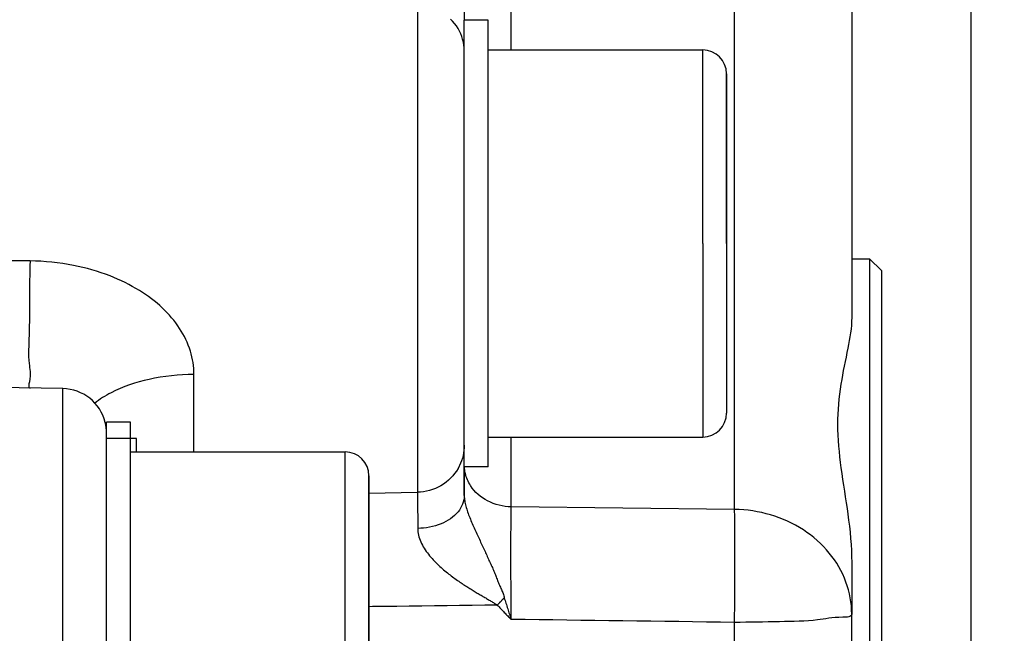
# Model space of a CAD drawing. Units: millimetres. Extents: x -735 to 735, y -520 to 520.
# Drawn here: x -266 to -233, y 274 to 294 of the extents above; entities that cross this region are included whole.
import ezdxf
from ezdxf.enums import TextEntityAlignment as Align

# ---------------------------------------------------------------- set-up
doc = ezdxf.new("R2010")
doc.units = ezdxf.units.MM
doc.header["$LTSCALE"] = 50
doc.layers.add('L', color=7, linetype='CONTINUOUS')
doc.layers.add('MASSE', color=7, linetype='CONTINUOUS')
doc.styles.add('TXT8', font='txt8')
doc.dimstyles.new('CAD400-DIM0', dxfattribs={"dimscale": 5, "dimtxt": 3.5, "dimasz": 2, "dimexe": 2, "dimexo": 0.1, "dimgap": 0.09, "dimtad": 1, "dimdec": 4, "dimdsep": 46, "dimcen": 0, "dimclrd": 3, "dimclre": 3, "dimclrt": 7, "dimadec": 0, "dimazin": 0, "dimtfac": 1, "dimtdec": 4, "dimtmove": 0, "dimatfit": 3, "dimfxl": 1, "dimtolj": 1, "dimtzin": 0, "dimarcsym": 0})

# ---------------------------------------------------------------- blocks, each defined once
blk = doc.blocks.new('*D0')
at = {"layer": 'MASSE', "color": 3, "linetype": 'BYBLOCK'}
for p, q in [((-236.750373, 309.083958), (-236.750373, 365.000043)), ((-233.750373, 365.000043), (-233.750373, 258.083958)), ((-246.750373, 357.200043), (-236.750373, 355.000043)), ((-246.750373, 352.800043), (-246.750373, 357.200043)), ((-233.750373, 355.000043), (-223.750373, 357.200043)), ((-223.750373, 357.200043), (-223.750373, 352.800043)), ((-254.250373, 355.000043), (-236.750373, 355.000043)), ((-236.750373, 355.000043), (-246.750373, 352.800043)), ((-236.750373, 355.000043), (-233.750373, 355.000043)), ((-233.750373, 355.000043), (-186.874953, 355.000043)), ((-223.750373, 352.800043), (-233.750373, 355.000043))]:
    blk.add_line(p, q, dxfattribs=at)
at = {"layer": 'MASSE', "color": 9, "linetype": 'BYBLOCK'}
for p in [(-236.75042, 308.58392), (-233.75042, 257.58392)]:
    blk.add_point(p, dxfattribs=at)
at = {"layer": 'MASSE', "color": 7, "style": 'TXT8', "width": 0.895522}
blk.add_text('3', height=17.5, dxfattribs=at).set_placement((-200, 362.7), align=Align.CENTER)
blk = doc.blocks.new('*D1')
at = {"layer": 'MASSE', "color": 3, "linetype": 'BYBLOCK'}
for p, q in [((-346.750038, 363.520238), (-346.750038, 390.000038)), ((-233.750368, 390.000038), (-233.750368, 258.083958)), ((-346.750038, 380.000038), (-336.750038, 382.200038)), ((-336.750038, 382.200038), (-336.750038, 377.800037)), ((-243.750368, 382.200038), (-233.750368, 380.000038)), ((-243.750368, 377.800037), (-243.750368, 382.200038)), ((-346.750038, 380.000038), (-233.750368, 380.000038)), ((-336.750038, 377.800037), (-346.750038, 380.000038)), ((-233.750368, 380.000038), (-243.750368, 377.800037))]:
    blk.add_line(p, q, dxfattribs=at)
at = {"layer": 'MASSE', "color": 9, "linetype": 'BYBLOCK'}
for p in [(-346.75009, 363.0202), (-233.75042, 257.58392)]:
    blk.add_point(p, dxfattribs=at)
at = {"layer": 'MASSE', "color": 7, "style": 'TXT8', "width": 1.19403}
blk.add_text('113', height=17.5, dxfattribs=at).set_placement((-290.250255, 387.7), align=Align.CENTER)
blk = doc.blocks.new('B-10474')
at = {"layer": 'L', "color": 2, "linetype": 'CONTINUOUS'}
for p, q in [((-261.75009, 280.200037), (-262.750075, 280.200037)), ((-261.75009, 279.750037), (-261.75009, 280.200037))]:
    blk.add_line(p, q, dxfattribs=at)
blk = doc.blocks.new('B-10475')
at = {"layer": 'L', "color": 2, "linetype": 'CONTINUOUS'}
for p, q in [((-237.749612, 298.292365), (-237.749612, 284.266575)), ((-250.749612, 295.612018), (-250.749612, 294.249955)), ((-250.749612, 294.177549), (-250.749612, 294.249955)), ((-249.949612, 294.249955), (-250.749612, 294.249955)), ((-250.749612, 293.882879), (-250.749612, 294.177549)), ((-249.949612, 293.249955), (-249.949612, 294.249955)), ((-250.749612, 292.817582), (-250.749612, 293.882879)), ((-249.949612, 290.948508), (-249.949612, 293.249955)), ((-249.949612, 293.249955), (-242.749612, 293.249955)), ((-250.749612, 291.149955), (-250.749612, 292.817582)), ((-241.949612, 290.214057), (-241.949612, 292.449955)), ((-241.949612, 292.449955), (-241.949612, 290.214057)), ((-250.749612, 290.948508), (-250.749612, 291.149955)), ((-250.749612, 286.749955), (-250.749612, 290.948508)), ((-249.949612, 290.749955), (-249.949612, 290.948508)), ((-249.949612, 286.749955), (-249.949612, 290.749955)), ((-241.949612, 288.482006), (-241.949612, 290.214057)), ((-241.949612, 290.214057), (-241.949612, 288.482006)), ((-241.949612, 286.749955), (-241.949612, 288.482006)), ((-241.949612, 288.482006), (-241.949612, 286.749955)), ((-250.749612, 282.551402), (-250.749612, 286.749955)), ((-249.949612, 282.749955), (-249.949612, 286.749955)), ((-241.949612, 286.749955), (-241.949612, 285.017904)), ((-241.949612, 286.749955), (-241.949612, 285.017904)), ((-237.749612, 286.239955), (-237.149612, 286.239955)), ((-237.149612, 286.239955), (-236.749612, 285.839955)), ((-237.149612, 286.239955), (-237.149612, 285.83936)), ((-237.149612, 285.83936), (-237.149612, 280.489955)), ((-236.749612, 285.83936), (-236.749612, 285.512582)), ((-236.749612, 285.512582), (-236.749612, 280.489955)), ((-241.949612, 285.017904), (-241.949612, 283.285853)), ((-241.949612, 285.017904), (-241.949612, 283.285853)), ((-237.752401, 284.136435), (-237.760331, 284.006778)), ((-237.749612, 284.26634), (-237.752401, 284.136435)), ((-237.772748, 283.877372), (-237.788995, 283.74822)), ((-237.760331, 284.006778), (-237.772748, 283.877372)), ((-237.83036, 283.490691), (-237.854167, 283.362321)), ((-237.808418, 283.619325), (-237.83036, 283.490691)), ((-237.788995, 283.74822), (-237.808418, 283.619325)), ((-241.949612, 283.285853), (-241.949612, 281.049955)), ((-241.949612, 283.285853), (-241.949612, 281.049955)), ((-237.879183, 283.234217), (-237.909488, 283.083342)), ((-237.854167, 283.362321), (-237.879183, 283.234217)), ((-237.940182, 282.932733), (-237.970883, 282.782281)), ((-237.909488, 283.083342), (-237.940182, 282.932733)), ((-250.749612, 282.341566), (-250.749612, 282.551402)), ((-249.949612, 282.551402), (-249.949612, 282.749955)), ((-249.949612, 280.249955), (-249.949612, 282.551402)), ((-238.03078, 282.481407), (-238.059212, 282.330766)), ((-238.00121, 282.631875), (-238.03078, 282.481407)), ((-237.970883, 282.782281), (-238.00121, 282.631875)), ((-264.223433, 281.874214), (-285.349673, 282.242974)), ((-250.749612, 279.980454), (-250.749612, 282.341566)), ((-238.086124, 282.179842), (-238.111134, 282.028527)), ((-238.059212, 282.330766), (-238.086124, 282.179842)), ((-238.136088, 281.861302), (-238.158145, 281.693552)), ((-238.111134, 282.028527), (-238.136088, 281.861302)), ((-238.177179, 281.52536), (-238.193066, 281.356808)), ((-238.158145, 281.693552), (-238.177179, 281.52536)), ((-238.205679, 281.187981), (-238.214894, 281.018961)), ((-238.193066, 281.356808), (-238.205679, 281.187981)), ((-238.220584, 280.849831), (-238.222625, 280.680676)), ((-238.214894, 281.018961), (-238.220584, 280.849831)), ((-262.749612, 280.374443), (-262.749612, 280.749955)), ((-261.949612, 280.749955), (-262.749612, 280.749955)), ((-261.949612, 279.749778), (-261.949612, 280.749955)), ((-238.222625, 280.680676), (-238.22064, 280.4968)), ((-262.749612, 280.281107), (-262.749612, 280.374443)), ((-262.749612, 279.317582), (-262.749612, 280.281107)), ((-249.949612, 279.249955), (-249.949612, 280.249955)), ((-249.949612, 280.249955), (-242.749612, 280.249955)), ((-238.22064, 280.4968), (-238.214542, 280.313025)), ((-238.214542, 280.313025), (-238.204679, 280.129383)), ((-237.149612, 280.489955), (-237.149612, 280.239955)), ((-237.149612, 280.239955), (-237.149612, 279.786375)), ((-236.749612, 280.489955), (-236.749612, 280.239955)), ((-236.749612, 280.239955), (-236.749612, 279.621051)), ((-250.749612, 279.617031), (-250.749612, 279.980454)), ((-238.204679, 280.129383), (-238.191402, 279.945906)), ((-238.191402, 279.945906), (-238.175059, 279.762629)), ((-261.949612, 279.749955), (-254.749612, 279.749955)), ((-261.949612, 277.448508), (-261.949612, 279.749778)), ((-250.749612, 279.249955), (-250.749612, 279.617031)), ((-238.175059, 279.762629), (-238.156, 279.579584)), ((-238.156, 279.579584), (-238.134575, 279.396803)), ((-237.149612, 279.786375), (-237.149612, 275.239955)), ((-236.749612, 279.621051), (-236.749612, 275.239955)), ((-262.749612, 278.87978), (-262.749612, 279.317582)), ((-249.949612, 279.249955), (-250.749612, 279.249955)), ((-250.749612, 278.282304), (-250.749612, 279.249955)), ((-238.134575, 279.396803), (-238.111134, 279.214319)), ((-238.111134, 279.214319), (-238.084135, 279.018833)), ((-262.749612, 277.649955), (-262.749612, 278.87978)), ((-253.949612, 276.714057), (-253.949612, 278.949955)), ((-253.949612, 278.949955), (-253.949612, 276.714057)), ((-250.749612, 279.157901), (-250.749612, 278.282304)), ((-238.084135, 279.018833), (-238.055666, 278.823635)), ((-238.055666, 278.823635), (-238.026178, 278.628632)), ((-238.026178, 278.628632), (-237.996119, 278.433731)), ((-237.996119, 278.433731), (-237.96594, 278.23884)), ((-237.96594, 278.23884), (-237.936091, 278.043866)), ((-237.936091, 278.043866), (-237.907022, 277.848716)), ((-262.749612, 277.448508), (-262.749612, 277.649955)), ((-237.907022, 277.848716), (-237.879183, 277.653298)), ((-237.879183, 277.653298), (-237.852293, 277.451926)), ((-262.749612, 273.249955), (-262.749612, 277.448508)), ((-261.949612, 277.249955), (-261.949612, 277.448508)), ((-261.949612, 273.249955), (-261.949612, 277.249955)), ((-237.852293, 277.451926), (-237.827607, 277.250214)), ((-237.827607, 277.250214), (-237.805549, 277.048202)), ((-237.805549, 277.048202), (-237.786548, 276.845931)), ((-253.949612, 274.982006), (-253.949612, 276.714057)), ((-253.949612, 276.714057), (-253.949612, 274.982006)), ((-237.786548, 276.845931), (-237.771027, 276.643444)), ((-237.771027, 276.643444), (-237.759413, 276.440782)), ((-237.759413, 276.440782), (-237.752133, 276.237985)), ((-237.752133, 276.237985), (-237.749612, 276.035095)), ((-237.749612, 276.035033), (-237.749612, 274.300774)), ((-237.149612, 275.239955), (-237.149612, 270.263648)), ((-236.749612, 275.239955), (-236.749612, 270.444605)), ((-253.949612, 273.249955), (-253.949612, 274.982006)), ((-253.949612, 274.982006), (-253.949612, 273.249955)), ((-237.749612, 264.210285), (-237.749612, 274.300774))]:
    blk.add_line(p, q, dxfattribs=at)
at = {"layer": 'L', "color": 9, "linetype": 'CONTINUOUS'}
for p, q in [((-249.177537, 293.249955), (-249.177535, 296.331183)), ((-252.321688, 294.736896), (-252.321688, 278.391788)), ((-241.679802, 277.817526), (-241.679802, 295.031764)), ((-251.13971, 294.212734), (-251.210064, 294.284935)), ((-251.074241, 294.136076), (-251.13971, 294.212734)), ((-251.013999, 294.05518), (-251.074241, 294.136076)), ((-250.959323, 293.970267), (-251.013999, 294.05518)), ((-250.911565, 293.883654), (-250.959323, 293.970267)), ((-250.869622, 293.793925), (-250.911565, 293.883654)), ((-250.833663, 293.701592), (-250.869622, 293.793925)), ((-250.803859, 293.607168), (-250.833663, 293.701592)), ((-250.780382, 293.511163), (-250.803859, 293.607168)), ((-250.763401, 293.414091), (-250.780382, 293.511163)), ((-250.753087, 293.316462), (-250.763401, 293.414091)), ((-250.749612, 293.21879), (-250.753087, 293.316462)), ((-242.749612, 286.749955), (-242.749612, 293.249955)), ((-242.749612, 286.749955), (-242.749612, 280.249955)), ((-265.321688, 286.163933), (-265.966011, 286.171384)), ((-265.321688, 286.163933), (-265.3248, 286.00145)), ((-265.138469, 286.159779), (-265.321688, 286.163933)), ((-264.955291, 286.151516), (-265.138469, 286.159779)), ((-264.772272, 286.139123), (-264.955291, 286.151516)), ((-264.589527, 286.12258), (-264.772272, 286.139123)), ((-264.407173, 286.101866), (-264.589527, 286.12258)), ((-265.327983, 285.838729), (-265.331119, 285.675911)), ((-265.3248, 286.00145), (-265.327983, 285.838729)), ((-264.225326, 286.076959), (-264.407173, 286.101866)), ((-264.044103, 286.04784), (-264.225326, 286.076959)), ((-263.86362, 286.014487), (-264.044103, 286.04784)), ((-263.707097, 285.981961), (-263.86362, 286.014487)), ((-263.55131, 285.946166), (-263.707097, 285.981961)), ((-263.396347, 285.90706), (-263.55131, 285.946166)), ((-263.242294, 285.864602), (-263.396347, 285.90706)), ((-263.089238, 285.818751), (-263.242294, 285.864602)), ((-262.937266, 285.769465), (-263.089238, 285.818751)), ((-265.334092, 285.513138), (-265.336784, 285.350552)), ((-265.331119, 285.675911), (-265.334092, 285.513138)), ((-262.786464, 285.716704), (-262.937266, 285.769465)), ((-262.63692, 285.660426), (-262.786464, 285.716704)), ((-262.50901, 285.609021), (-262.63692, 285.660426)), ((-262.382201, 285.554926), (-262.50901, 285.609021)), ((-262.256593, 285.498098), (-262.382201, 285.554926)), ((-262.132288, 285.438492), (-262.256593, 285.498098)), ((-265.33908, 285.188295), (-265.340861, 285.026508)), ((-265.336784, 285.350552), (-265.33908, 285.188295)), ((-262.009385, 285.376067), (-262.132288, 285.438492)), ((-261.887986, 285.310778), (-262.009385, 285.376067)), ((-261.768192, 285.242582), (-261.887986, 285.310778)), ((-261.650103, 285.171438), (-261.768192, 285.242582)), ((-261.547407, 285.106177), (-261.650103, 285.171438)), ((-265.342011, 284.865334), (-265.342476, 284.718318)), ((-265.340861, 285.026508), (-265.342011, 284.865334)), ((-261.446233, 285.038558), (-261.547407, 285.106177)), ((-261.346698, 284.968553), (-261.446233, 285.038558)), ((-261.248918, 284.896133), (-261.346698, 284.968553)), ((-261.15301, 284.821272), (-261.248918, 284.896133)), ((-261.059089, 284.743939), (-261.15301, 284.821272)), ((-265.342605, 284.571568), (-265.342693, 284.424716)), ((-265.342476, 284.718318), (-265.342605, 284.571568)), ((-260.967272, 284.664108), (-261.059089, 284.743939)), ((-260.877675, 284.581751), (-260.967272, 284.664108)), ((-260.797063, 284.503481), (-260.877675, 284.581751)), ((-260.718579, 284.423046), (-260.797063, 284.503481)), ((-265.343032, 284.277393), (-265.343913, 284.129234)), ((-265.342693, 284.424716), (-265.343032, 284.277393)), ((-260.64236, 284.340459), (-260.718579, 284.423046)), ((-260.568544, 284.255731), (-260.64236, 284.340459)), ((-260.497268, 284.168873), (-260.568544, 284.255731)), ((-260.42867, 284.079897), (-260.497268, 284.168873)), ((-265.348477, 283.828935), (-265.352744, 283.676061)), ((-265.345631, 283.979871), (-265.348477, 283.828935)), ((-265.343913, 284.129234), (-265.345631, 283.979871)), ((-260.362886, 283.988815), (-260.42867, 284.079897)), ((-260.300055, 283.895637), (-260.362886, 283.988815)), ((-260.244058, 283.806562), (-260.300055, 283.895637)), ((-260.19091, 283.715729), (-260.244058, 283.806562)), ((-265.357231, 283.552055), (-265.362024, 283.427521)), ((-265.352744, 283.676061), (-265.357231, 283.552055)), ((-260.140755, 283.623204), (-260.19091, 283.715729)), ((-260.093736, 283.529053), (-260.140755, 283.623204)), ((-260.049995, 283.433343), (-260.093736, 283.529053)), ((-265.369354, 283.180685), (-265.370302, 283.060292)), ((-265.36633, 283.303413), (-265.369354, 283.180685)), ((-265.362024, 283.427521), (-265.36633, 283.303413)), ((-260.009677, 283.336141), (-260.049995, 283.433343)), ((-259.972925, 283.237512), (-260.009677, 283.336141)), ((-259.939881, 283.137522), (-259.972925, 283.237512)), ((-265.370302, 283.060292), (-265.368379, 282.943188)), ((-265.368379, 282.943188), (-265.362791, 282.830327)), ((-265.362791, 282.830327), (-265.352744, 282.722662)), ((-259.91212, 283.041629), (-259.939881, 283.137522)), ((-259.887873, 282.944739), (-259.91212, 283.041629)), ((-259.867197, 282.847015), (-259.887873, 282.944739)), ((-259.850152, 282.748622), (-259.867197, 282.847015)), ((-265.352744, 282.722662), (-265.343784, 282.655944)), ((-265.343784, 282.655944), (-265.334087, 282.589958)), ((-265.334087, 282.589958), (-265.325109, 282.522868)), ((-265.325109, 282.522868), (-265.318308, 282.452838)), ((-259.836794, 282.649724), (-259.850152, 282.748622)), ((-259.827181, 282.550485), (-259.836794, 282.649724)), ((-259.821371, 282.451067), (-259.827181, 282.550485)), ((-265.325536, 282.206741), (-265.342011, 282.106585)), ((-265.317064, 282.296611), (-265.325536, 282.206741)), ((-265.318308, 282.452838), (-265.315141, 282.378031)), ((-265.315141, 282.378031), (-265.317064, 282.296611)), ((-261.32855, 282.184733), (-261.493233, 282.14592)), ((-261.14229, 282.223258), (-261.32855, 282.184733)), ((-260.955012, 282.256515), (-261.14229, 282.223258)), ((-260.766884, 282.284613), (-260.955012, 282.256515)), ((-260.578075, 282.307665), (-260.766884, 282.284613)), ((-260.388756, 282.325782), (-260.578075, 282.307665)), ((-260.199094, 282.339075), (-260.388756, 282.325782)), ((-260.009259, 282.347656), (-260.199094, 282.339075)), ((-259.819421, 282.351636), (-260.009259, 282.347656)), ((-259.819421, 282.351636), (-259.821371, 282.451067)), ((-259.819421, 279.749955), (-259.819421, 282.351636)), ((-265.36294, 281.996316), (-265.365903, 281.963639)), ((-265.365903, 281.963639), (-265.364609, 281.935506)), ((-265.364609, 281.935506), (-265.357708, 281.913418)), ((-265.357071, 282.032034), (-265.36294, 281.996316)), ((-265.357708, 281.913418), (-265.343851, 281.898877)), ((-265.349645, 282.069291), (-265.357071, 282.032034)), ((-265.342011, 282.106585), (-265.349645, 282.069291)), ((-265.343851, 281.898877), (-265.321688, 281.893384)), ((-264.223433, 273.249749), (-264.223433, 281.874214)), ((-262.295412, 281.880177), (-262.450176, 281.81113)), ((-262.138487, 281.943627), (-262.295412, 281.880177)), ((-261.979602, 282.001703), (-262.138487, 281.943627)), ((-261.818962, 282.054628), (-261.979602, 282.001703)), ((-261.656771, 282.102626), (-261.818962, 282.054628)), ((-261.493233, 282.14592), (-261.656771, 282.102626)), ((-262.958695, 281.526911), (-263.026261, 281.479498)), ((-262.889687, 281.572323), (-262.958695, 281.526911)), ((-262.819403, 281.615849), (-262.889687, 281.572323)), ((-262.748011, 281.657605), (-262.819403, 281.615849)), ((-262.675679, 281.697705), (-262.748011, 281.657605)), ((-262.602572, 281.736263), (-262.675679, 281.697705)), ((-262.450176, 281.81113), (-262.602572, 281.736263)), ((-263.092218, 281.429971), (-263.156398, 281.378214)), ((-263.026261, 281.479498), (-263.092218, 281.429971)), ((-249.177535, 277.904217), (-249.177536, 280.249955)), ((-250.752213, 279.891685), (-250.75996, 279.802883)), ((-250.749612, 279.980454), (-250.752213, 279.891685)), ((-254.749612, 273.249955), (-254.749612, 279.749955)), ((-250.813251, 279.539605), (-250.840753, 279.453994)), ((-250.790563, 279.626511), (-250.813251, 279.539605)), ((-250.772771, 279.714381), (-250.790563, 279.626511)), ((-250.75996, 279.802883), (-250.772771, 279.714381)), ((-250.959341, 279.194018), (-251.013493, 279.106067)), ((-250.952812, 279.205571), (-250.959341, 279.194018)), ((-250.946382, 279.217181), (-250.952812, 279.205571)), ((-250.940049, 279.228848), (-250.946382, 279.217181)), ((-250.933815, 279.24057), (-250.940049, 279.228848)), ((-250.927679, 279.252347), (-250.933815, 279.24057)), ((-250.921642, 279.264176), (-250.927679, 279.252347)), ((-250.915704, 279.276058), (-250.921642, 279.264176)), ((-250.909866, 279.287991), (-250.915704, 279.276058)), ((-250.872986, 279.370013), (-250.909866, 279.287991)), ((-250.840753, 279.453994), (-250.872986, 279.370013)), ((-250.746146, 279.225461), (-250.748016, 279.254512)), ((-250.743571, 279.196419), (-250.746146, 279.225461)), ((-250.740299, 279.167403), (-250.743571, 279.196419)), ((-251.208515, 278.866387), (-251.283397, 278.795492)), ((-251.138374, 278.941969), (-251.208515, 278.866387)), ((-251.073269, 279.021956), (-251.138374, 278.941969)), ((-251.013493, 279.106067), (-251.073269, 279.021956)), ((-250.736338, 279.138429), (-250.740299, 279.167403)), ((-250.731696, 279.109514), (-250.736338, 279.138429)), ((-250.726381, 279.080675), (-250.731696, 279.109514)), ((-250.7204, 279.051929), (-250.726381, 279.080675)), ((-250.713762, 279.023292), (-250.7204, 279.051929)), ((-250.699518, 278.969756), (-250.713762, 279.023292)), ((-250.683027, 278.916779), (-250.699518, 278.969756)), ((-250.664344, 278.864472), (-250.683027, 278.916779)), ((-250.643522, 278.812945), (-250.664344, 278.864472)), ((-251.718934, 278.520749), (-251.815774, 278.483324)), ((-251.624693, 278.564267), (-251.718934, 278.520749)), ((-251.533544, 278.613756), (-251.624693, 278.564267)), ((-251.446205, 278.668895), (-251.533544, 278.613756)), ((-251.362725, 278.729567), (-251.446205, 278.668895)), ((-251.283397, 278.795492), (-251.362725, 278.729567)), ((-250.620614, 278.762312), (-250.643522, 278.812945)), ((-250.595673, 278.712683), (-250.620614, 278.762312)), ((-250.568753, 278.66417), (-250.595673, 278.712683)), ((-250.539907, 278.616885), (-250.568753, 278.66417)), ((-250.484387, 278.536564), (-250.539907, 278.616885)), ((-250.423418, 278.460546), (-250.484387, 278.536564)), ((-253.949612, 278.365533), (-252.321688, 278.391788)), ((-252.219254, 278.396949), (-252.321688, 278.391788)), ((-252.321688, 278.391786), (-252.320615, 278.368405)), ((-252.320615, 278.368405), (-252.319751, 278.345016)), ((-252.319751, 278.345016), (-252.319065, 278.321621)), ((-252.319065, 278.321621), (-252.31853, 278.29822)), ((-252.31853, 278.29822), (-252.318115, 278.274814)), ((-252.318115, 278.274814), (-252.317791, 278.251406)), ((-252.317791, 278.251406), (-252.317528, 278.227996)), ((-252.317528, 278.227996), (-252.317297, 278.204586)), ((-252.317297, 278.204586), (-252.316824, 278.154647)), ((-252.116953, 278.408803), (-252.219254, 278.396949)), ((-252.015277, 278.427231), (-252.116953, 278.408803)), ((-251.91472, 278.452111), (-252.015277, 278.427231)), ((-251.815774, 278.483324), (-251.91472, 278.452111)), ((-250.753798, 278.209482), (-250.765052, 278.137049)), ((-250.749942, 278.282317), (-250.753798, 278.209482)), ((-250.749942, 278.282317), (-250.748919, 278.237935)), ((-250.748919, 278.237935), (-250.745993, 278.193626)), ((-250.745993, 278.193626), (-250.741323, 278.149419)), ((-250.357403, 278.388949), (-250.423418, 278.460546)), ((-250.286743, 278.321891), (-250.357403, 278.388949)), ((-250.211842, 278.25949), (-250.286743, 278.321891)), ((-250.133102, 278.201865), (-250.211842, 278.25949)), ((-250.050926, 278.149133), (-250.133102, 278.201865)), ((-252.316824, 278.154647), (-252.316366, 278.104712)), ((-252.316366, 278.104712), (-252.315927, 278.054779)), ((-252.315927, 278.054779), (-252.315511, 278.004849)), ((-252.315511, 278.004849), (-252.31512, 277.954919)), ((-252.31512, 277.954919), (-252.314759, 277.904991)), ((-252.314759, 277.904991), (-252.31443, 277.855063)), ((-250.873387, 277.86092), (-250.913634, 277.797689)), ((-250.837871, 277.926952), (-250.873387, 277.86092)), ((-250.807622, 277.995303), (-250.837871, 277.926952)), ((-250.783171, 278.065496), (-250.807622, 277.995303)), ((-250.765052, 278.137049), (-250.783171, 278.065496)), ((-250.741323, 278.149419), (-250.735073, 278.105343)), ((-250.735073, 278.105343), (-250.727404, 278.061428)), ((-250.727404, 278.061428), (-250.718479, 278.017704)), ((-250.718479, 278.017704), (-250.708458, 277.974201)), ((-250.708458, 277.974201), (-250.697505, 277.930947)), ((-250.697505, 277.930947), (-250.68385, 277.881236)), ((-250.68385, 277.881236), (-250.669238, 277.831872)), ((-249.965716, 278.101413), (-250.050926, 278.149133)), ((-249.873149, 278.056692), (-249.965716, 278.101413)), ((-249.77807, 278.017675), (-249.873149, 278.056692)), ((-249.680884, 277.984376), (-249.77807, 278.017675)), ((-249.581997, 277.956812), (-249.680884, 277.984376)), ((-249.481813, 277.934998), (-249.581997, 277.956812)), ((-249.380738, 277.91895), (-249.481813, 277.934998)), ((-249.279177, 277.908685), (-249.380738, 277.91895)), ((-249.177535, 277.904217), (-249.279177, 277.908685)), ((-249.178092, 277.843269), (-249.177538, 277.904113)), ((-241.679802, 277.817526), (-249.177535, 277.904217)), ((-252.31443, 277.855063), (-252.314139, 277.805134)), ((-252.314139, 277.805134), (-252.313759, 277.726866)), ((-252.313759, 277.726866), (-252.313467, 277.648595)), ((-252.313467, 277.648595), (-252.31325, 277.570323)), ((-252.31325, 277.570323), (-252.313095, 277.492049)), ((-251.146171, 277.552082), (-251.217081, 277.499993)), ((-251.079038, 277.608928), (-251.146171, 277.552082)), ((-251.016177, 277.670742), (-251.079038, 277.608928)), ((-250.958082, 277.737739), (-251.016177, 277.670742)), ((-250.913634, 277.797689), (-250.958082, 277.737739)), ((-250.669238, 277.831872), (-250.653748, 277.782831)), ((-250.653748, 277.782831), (-250.637453, 277.734086)), ((-250.637453, 277.734086), (-250.620432, 277.685609)), ((-250.620432, 277.685609), (-250.602761, 277.637376)), ((-250.602761, 277.637376), (-250.584515, 277.589359)), ((-250.584515, 277.589359), (-250.565771, 277.541532)), ((-250.565771, 277.541532), (-250.545659, 277.491563)), ((-249.180464, 277.478193), (-249.18016, 277.53904)), ((-249.18016, 277.53904), (-249.179825, 277.599886)), ((-249.179825, 277.599886), (-249.179455, 277.660732)), ((-249.179455, 277.660732), (-249.179046, 277.721578)), ((-249.179046, 277.721578), (-249.178593, 277.782424)), ((-249.178593, 277.782424), (-249.178092, 277.843269)), ((-241.526673, 277.812642), (-241.679802, 277.817526)), ((-241.677919, 277.732505), (-241.679802, 277.817526)), ((-241.676266, 277.647479), (-241.677919, 277.732505)), ((-241.67482, 277.562448), (-241.676266, 277.647479)), ((-241.673561, 277.477415), (-241.67482, 277.562448)), ((-241.373622, 277.802561), (-241.526673, 277.812642)), ((-241.22086, 277.787287), (-241.373622, 277.802561)), ((-241.068602, 277.766822), (-241.22086, 277.787287)), ((-240.917059, 277.741168), (-241.068602, 277.766822)), ((-240.766446, 277.710329), (-240.917059, 277.741168)), ((-240.616974, 277.674305), (-240.766446, 277.710329)), ((-240.468857, 277.6331), (-240.616974, 277.674305)), ((-240.324442, 277.587438), (-240.468857, 277.6331)), ((-240.181739, 277.536772), (-240.324442, 277.587438)), ((-240.04094, 277.481129), (-240.181739, 277.536772)), ((-252.313095, 277.492049), (-252.312992, 277.413774)), ((-252.312992, 277.413774), (-252.312929, 277.335499)), ((-252.312929, 277.335499), (-252.312893, 277.257225)), ((-252.312893, 277.257225), (-252.312873, 277.178951)), ((-252.013453, 277.203229), (-252.113012, 277.190675)), ((-251.91445, 277.220291), (-252.013453, 277.203229)), ((-251.816231, 277.241925), (-251.91445, 277.220291)), ((-251.719028, 277.268198), (-251.816231, 277.241925)), ((-251.623071, 277.299175), (-251.719028, 277.268198)), ((-251.528592, 277.334922), (-251.623071, 277.299175)), ((-251.447523, 277.370124), (-251.528592, 277.334922)), ((-251.368252, 277.409227), (-251.447523, 277.370124)), ((-251.291273, 277.452446), (-251.368252, 277.409227)), ((-251.217081, 277.499993), (-251.291273, 277.452446)), ((-250.545659, 277.491563), (-250.52513, 277.441758)), ((-250.52513, 277.441758), (-250.504231, 277.392099)), ((-250.504231, 277.392099), (-250.483006, 277.342572)), ((-250.483006, 277.342572), (-250.461502, 277.293158)), ((-250.461502, 277.293158), (-250.439767, 277.243842)), ((-250.439767, 277.243842), (-250.417845, 277.194607)), ((-250.417845, 277.194607), (-250.395783, 277.145437)), ((-249.181753, 277.137711), (-249.181539, 277.20762)), ((-249.181539, 277.20762), (-249.1813, 277.277529)), ((-249.1813, 277.277529), (-249.181035, 277.347438)), ((-249.181035, 277.347438), (-249.180743, 277.417347)), ((-249.180743, 277.417347), (-249.180464, 277.478193)), ((-241.672467, 277.392378), (-241.673561, 277.477415)), ((-241.671517, 277.307339), (-241.672467, 277.392378)), ((-241.67069, 277.222299), (-241.671517, 277.307339)), ((-241.669963, 277.137258), (-241.67069, 277.222299)), ((-239.902234, 277.420535), (-240.04094, 277.481129)), ((-239.765812, 277.355013), (-239.902234, 277.420535)), ((-239.631865, 277.28459), (-239.765812, 277.355013)), ((-239.500583, 277.209291), (-239.631865, 277.28459)), ((-239.372156, 277.129142), (-239.500583, 277.209291)), ((-252.212894, 277.182563), (-252.312869, 277.178827)), ((-252.312869, 277.178827), (-252.31099, 277.121747)), ((-252.31099, 277.121747), (-252.305481, 277.064819)), ((-252.305481, 277.064819), (-252.296591, 277.008171)), ((-252.296591, 277.008171), (-252.284571, 276.95193)), ((-252.284571, 276.95193), (-252.269669, 276.896226)), ((-252.269669, 276.896226), (-252.252135, 276.841186)), ((-252.113012, 277.190675), (-252.212894, 277.182563)), ((-250.395783, 277.145437), (-250.374327, 277.097883)), ((-250.374327, 277.097883), (-250.352779, 277.050375)), ((-250.352779, 277.050375), (-250.331134, 277.002915)), ((-250.331134, 277.002915), (-250.309389, 276.955503)), ((-250.309389, 276.955503), (-250.287537, 276.908142)), ((-250.287537, 276.908142), (-250.265576, 276.860831)), ((-249.182389, 276.858074), (-249.18226, 276.927983)), ((-249.18226, 276.927983), (-249.182112, 276.997892)), ((-249.182112, 276.997892), (-249.181943, 277.067802)), ((-249.181943, 277.067802), (-249.181753, 277.137711)), ((-241.669118, 277.023431), (-241.669963, 277.137258)), ((-241.668408, 276.909605), (-241.669118, 277.023431)), ((-241.667826, 276.795778), (-241.668408, 276.909605)), ((-239.250816, 277.047018), (-239.372156, 277.129142)), ((-239.132555, 276.960456), (-239.250816, 277.047018)), ((-239.0176, 276.869535), (-239.132555, 276.960456)), ((-238.90618, 276.774333), (-239.0176, 276.869535)), ((-252.252135, 276.841186), (-252.232219, 276.786939)), ((-252.232219, 276.786939), (-252.21017, 276.733612)), ((-252.21017, 276.733612), (-252.184006, 276.676724)), ((-252.184006, 276.676724), (-252.155753, 276.621032)), ((-252.155753, 276.621032), (-252.125553, 276.566493)), ((-252.125553, 276.566493), (-252.09355, 276.513061)), ((-250.265576, 276.860831), (-250.243501, 276.813574)), ((-250.243501, 276.813574), (-250.221307, 276.766369)), ((-250.221307, 276.766369), (-250.200069, 276.721467)), ((-250.200069, 276.721467), (-250.178774, 276.676589)), ((-250.178774, 276.676589), (-250.157479, 276.631711)), ((-250.157479, 276.631711), (-250.136237, 276.586809)), ((-250.136237, 276.586809), (-250.115105, 276.541856)), ((-250.115105, 276.541856), (-250.094138, 276.496829)), ((-249.18278, 276.491123), (-249.182737, 276.564514)), ((-249.182737, 276.564514), (-249.182677, 276.637904)), ((-249.182677, 276.637904), (-249.1826, 276.711294)), ((-249.1826, 276.711294), (-249.182504, 276.784684)), ((-249.182504, 276.784684), (-249.182389, 276.858074)), ((-241.667366, 276.68195), (-241.667826, 276.795778)), ((-241.667019, 276.568123), (-241.667366, 276.68195)), ((-241.666779, 276.454295), (-241.667019, 276.568123)), ((-238.798523, 276.67493), (-238.90618, 276.774333)), ((-238.694855, 276.571404), (-238.798523, 276.67493)), ((-238.595404, 276.463833), (-238.694855, 276.571404)), ((-252.09355, 276.513061), (-252.059886, 276.46069)), ((-252.059886, 276.46069), (-252.024702, 276.409336)), ((-252.024702, 276.409336), (-251.988143, 276.358952)), ((-251.988143, 276.358952), (-251.95035, 276.309494)), ((-251.95035, 276.309494), (-251.911474, 276.260947)), ((-251.911474, 276.260947), (-251.871566, 276.213255)), ((-251.871566, 276.213255), (-251.830685, 276.166394)), ((-250.094138, 276.496829), (-250.07339, 276.451703)), ((-250.07339, 276.451703), (-250.052918, 276.406453)), ((-250.052918, 276.406453), (-250.033878, 276.363623)), ((-250.033878, 276.363623), (-250.015044, 276.320699)), ((-250.015044, 276.320699), (-249.996326, 276.277723)), ((-249.996326, 276.277723), (-249.977638, 276.234732)), ((-249.977638, 276.234732), (-249.958889, 276.191768)), ((-249.182817, 276.344343), (-249.182806, 276.417733)), ((-249.182813, 276.270953), (-249.182817, 276.344343)), ((-249.182796, 276.198168), (-249.182813, 276.270953)), ((-249.182806, 276.417733), (-249.18278, 276.491123)), ((-241.666639, 276.340467), (-241.666779, 276.454295)), ((-241.666646, 276.093262), (-241.666592, 276.22664)), ((-241.666592, 276.22664), (-241.666639, 276.340467)), ((-238.5004, 276.352297), (-238.595404, 276.463833)), ((-238.41349, 276.24145), (-238.5004, 276.352297)), ((-238.331089, 276.127177), (-238.41349, 276.24145)), ((-251.830685, 276.166394), (-251.788889, 276.120341)), ((-251.788889, 276.120341), (-251.746237, 276.075071)), ((-251.746237, 276.075071), (-251.702785, 276.030561)), ((-251.702785, 276.030561), (-251.658594, 275.986786)), ((-251.658594, 275.986786), (-251.613721, 275.943722)), ((-251.613721, 275.943722), (-251.572004, 275.904824)), ((-251.572004, 275.904824), (-251.529786, 275.866486)), ((-249.958889, 276.191768), (-249.939992, 276.148869)), ((-249.939992, 276.148869), (-249.920858, 276.106076)), ((-249.920858, 276.106076), (-249.901398, 276.063428)), ((-249.901398, 276.063428), (-249.882648, 276.023243)), ((-249.882648, 276.023243), (-249.863666, 275.983162)), ((-249.863666, 275.983162), (-249.84459, 275.943124)), ((-249.84459, 275.943124), (-249.825559, 275.903067)), ((-249.825559, 275.903067), (-249.806712, 275.862931)), ((-249.182765, 276.125384), (-249.182796, 276.198168)), ((-249.182721, 276.0526), (-249.182765, 276.125384)), ((-249.182664, 275.979815), (-249.182721, 276.0526)), ((-249.182595, 275.907031), (-249.182664, 275.979815)), ((-249.182514, 275.834247), (-249.182595, 275.907031)), ((-241.66709, 275.826506), (-241.666813, 275.959884)), ((-241.666813, 275.959884), (-241.666646, 276.093262)), ((-238.253389, 276.009642), (-238.331089, 276.127177)), ((-238.180583, 275.889007), (-238.253389, 276.009642)), ((-238.112861, 275.765438), (-238.180583, 275.889007)), ((-251.529786, 275.866486), (-251.48709, 275.82869)), ((-251.48709, 275.82869), (-251.44394, 275.79142)), ((-251.44394, 275.79142), (-251.400359, 275.754656)), ((-251.400359, 275.754656), (-251.356372, 275.718381)), ((-251.356372, 275.718381), (-251.312001, 275.682577)), ((-251.312001, 275.682577), (-251.26727, 275.647226)), ((-251.26727, 275.647226), (-251.22665, 275.615727)), ((-251.22665, 275.615727), (-251.185767, 275.584572)), ((-251.185767, 275.584572), (-251.144633, 275.553751)), ((-251.144633, 275.553751), (-251.103258, 275.523253)), ((-249.806712, 275.862931), (-249.788187, 275.822654)), ((-249.788187, 275.822654), (-249.770123, 275.782174)), ((-249.770123, 275.782174), (-249.752657, 275.741431)), ((-249.752657, 275.741431), (-249.736989, 275.703157)), ((-249.736989, 275.703157), (-249.721831, 275.664662)), ((-249.721831, 275.664662), (-249.707054, 275.626008)), ((-249.707054, 275.626008), (-249.692526, 275.587257)), ((-249.692526, 275.587257), (-249.678116, 275.548469)), ((-249.678116, 275.548469), (-249.663694, 275.509708)), ((-249.18242, 275.761462), (-249.182514, 275.834247)), ((-249.182315, 275.688678), (-249.18242, 275.761462)), ((-249.182204, 275.619102), (-249.182315, 275.688678)), ((-249.182083, 275.549525), (-249.182204, 275.619102)), ((-249.181951, 275.479949), (-249.182083, 275.549525)), ((-241.668532, 275.426375), (-241.667954, 275.559752)), ((-241.667954, 275.559752), (-241.667471, 275.693129)), ((-241.667471, 275.693129), (-241.66709, 275.826506)), ((-238.050417, 275.639098), (-238.112861, 275.765438)), ((-237.993443, 275.510151), (-238.050417, 275.639098)), ((-251.103258, 275.523253), (-251.061654, 275.493069)), ((-251.061654, 275.493069), (-251.019831, 275.463189)), ((-251.019831, 275.463189), (-250.9778, 275.433602)), ((-250.9778, 275.433602), (-250.935573, 275.404298)), ((-250.935573, 275.404298), (-250.89759, 275.378282)), ((-250.89759, 275.378282), (-250.859464, 275.352478)), ((-250.859464, 275.352478), (-250.821202, 275.326877)), ((-250.821202, 275.326877), (-250.782809, 275.301472)), ((-250.782809, 275.301472), (-250.744293, 275.276255)), ((-250.744293, 275.276255), (-250.70566, 275.251219)), ((-250.70566, 275.251219), (-250.666915, 275.226356)), ((-250.666915, 275.226356), (-250.628065, 275.201657)), ((-249.663694, 275.509708), (-249.649128, 275.471035)), ((-249.649128, 275.471035), (-249.634288, 275.432511)), ((-249.634288, 275.432511), (-249.618968, 275.393925)), ((-249.618968, 275.393925), (-249.603271, 275.355512)), ((-249.603271, 275.355512), (-249.587232, 275.317231)), ((-249.587232, 275.317231), (-249.570886, 275.279042)), ((-249.570886, 275.279042), (-249.554266, 275.240905)), ((-249.554266, 275.240905), (-249.537409, 275.202777)), ((-249.18181, 275.410373), (-249.181951, 275.479949)), ((-249.181659, 275.340797), (-249.18181, 275.410373)), ((-249.181498, 275.27122), (-249.181659, 275.340797)), ((-249.181328, 275.201644), (-249.181498, 275.27122)), ((-241.669963, 275.159622), (-241.669203, 275.292998)), ((-241.669203, 275.292998), (-241.668532, 275.426375)), ((-237.94213, 275.378762), (-237.993443, 275.510151)), ((-237.897687, 275.248385), (-237.94213, 275.378762)), ((-237.858899, 275.116145), (-237.897687, 275.248385)), ((-250.628065, 275.201657), (-250.593127, 275.179632)), ((-250.593127, 275.179632), (-250.558111, 275.157731)), ((-250.558111, 275.157731), (-250.523021, 275.13595)), ((-250.523021, 275.13595), (-250.487859, 275.114285)), ((-250.487859, 275.114285), (-250.452626, 275.092735)), ((-250.452626, 275.092735), (-250.417327, 275.071294)), ((-250.417327, 275.071294), (-250.381961, 275.049961)), ((-250.381961, 275.049961), (-250.346533, 275.028732)), ((-250.346533, 275.028732), (-250.314471, 275.009635)), ((-250.314471, 275.009635), (-250.282368, 274.990607)), ((-250.282368, 274.990607), (-250.250233, 274.971633)), ((-250.250233, 274.971633), (-250.218074, 274.952701)), ((-250.218074, 274.952701), (-250.1859, 274.933796)), ((-250.1859, 274.933796), (-250.15372, 274.914904)), ((-250.15372, 274.914904), (-250.121542, 274.896012)), ((-250.121542, 274.896012), (-250.089374, 274.877106)), ((-249.537409, 275.202777), (-249.520347, 275.16462)), ((-249.520347, 275.16462), (-249.503115, 275.126391)), ((-249.503115, 275.126391), (-249.487899, 275.092664)), ((-249.487899, 275.092664), (-249.472942, 275.058788)), ((-249.472942, 275.058788), (-249.458609, 275.0247)), ((-249.458609, 275.0247), (-249.445263, 274.99034)), ((-249.445263, 274.99034), (-249.433268, 274.955645)), ((-249.433268, 274.955645), (-249.422989, 274.920552)), ((-249.422989, 274.920552), (-249.414788, 274.885)), ((-249.414788, 274.885), (-249.409031, 274.848925)), ((-249.181149, 275.132068), (-249.181328, 275.201644)), ((-249.180972, 275.066855), (-249.181149, 275.132068)), ((-249.180787, 275.001643), (-249.180972, 275.066855)), ((-249.180595, 274.93643), (-249.180787, 275.001643)), ((-249.180394, 274.871217), (-249.180595, 274.93643)), ((-241.671861, 274.875426), (-241.670865, 275.017523)), ((-241.670865, 275.017523), (-241.669963, 275.159622)), ((-237.825852, 274.98235), (-237.858899, 275.116145)), ((-237.798627, 274.847305), (-237.825852, 274.98235)), ((-253.828043, 274.551907), (-253.944084, 274.55042)), ((-253.712001, 274.553394), (-253.828043, 274.551907)), ((-253.59596, 274.554881), (-253.712001, 274.553394)), ((-253.479919, 274.556369), (-253.59596, 274.554881)), ((-253.363877, 274.557856), (-253.479919, 274.556369)), ((-253.247836, 274.559344), (-253.363877, 274.557856)), ((-253.131795, 274.560832), (-253.247836, 274.559344)), ((-253.015753, 274.562319), (-253.131795, 274.560832)), ((-252.593973, 274.567729), (-253.015753, 274.562319)), ((-252.172192, 274.57314), (-252.593973, 274.567729)), ((-251.750412, 274.578552), (-252.172192, 274.57314)), ((-251.328632, 274.583967), (-251.750412, 274.578552)), ((-250.906851, 274.589382), (-251.328632, 274.583967)), ((-250.485071, 274.5948), (-250.906851, 274.589382)), ((-250.063291, 274.600219), (-250.485071, 274.5948)), ((-250.089374, 274.877106), (-250.060086, 274.859863)), ((-249.641511, 274.60564), (-250.063291, 274.600219)), ((-250.060086, 274.859863), (-250.03081, 274.842601)), ((-250.03081, 274.842601), (-250.001542, 274.825325)), ((-250.001542, 274.825325), (-249.972277, 274.808039)), ((-249.972277, 274.808039), (-249.943012, 274.790748)), ((-249.943012, 274.790748), (-249.913742, 274.773457)), ((-249.913742, 274.773457), (-249.884463, 274.75617)), ((-249.884463, 274.75617), (-249.855171, 274.738891)), ((-249.855171, 274.738891), (-249.828042, 274.722891)), ((-249.828042, 274.722891), (-249.800942, 274.706837)), ((-249.800942, 274.706837), (-249.773919, 274.690661)), ((-249.773919, 274.690661), (-249.747016, 274.674298)), ((-249.747016, 274.674298), (-249.720278, 274.65768)), ((-249.720278, 274.65768), (-249.693752, 274.640743)), ((-249.693752, 274.640743), (-249.667481, 274.62342)), ((-249.667481, 274.62342), (-249.641512, 274.605644)), ((-249.631751, 274.615786), (-249.641511, 274.60564)), ((-249.641511, 274.60564), (-249.612338, 274.574845)), ((-249.621996, 274.625934), (-249.631751, 274.615786)), ((-249.612243, 274.636085), (-249.621996, 274.625934)), ((-249.612338, 274.574845), (-249.583124, 274.544088)), ((-249.602494, 274.64624), (-249.612243, 274.636085)), ((-249.592748, 274.656398), (-249.602494, 274.64624)), ((-249.583005, 274.666559), (-249.592748, 274.656398)), ((-249.573265, 274.676723), (-249.583005, 274.666559)), ((-249.563529, 274.686891), (-249.573265, 274.676723)), ((-249.553835, 274.69702), (-249.563529, 274.686891)), ((-249.544145, 274.707152), (-249.553835, 274.69702)), ((-249.534458, 274.717288), (-249.544145, 274.707152)), ((-249.524774, 274.727427), (-249.534458, 274.717288)), ((-249.515094, 274.737569), (-249.524774, 274.727427)), ((-249.505417, 274.747715), (-249.515094, 274.737569)), ((-249.495743, 274.757863), (-249.505417, 274.747715)), ((-249.486074, 274.768016), (-249.495743, 274.757863)), ((-249.476492, 274.778082), (-249.486074, 274.768016)), ((-249.466915, 274.788151), (-249.476492, 274.778082)), ((-249.457341, 274.798224), (-249.466915, 274.788151)), ((-249.44777, 274.8083), (-249.457341, 274.798224)), ((-249.438203, 274.81838), (-249.44777, 274.8083)), ((-249.428639, 274.828463), (-249.438203, 274.81838)), ((-249.41908, 274.838549), (-249.428639, 274.828463)), ((-249.409523, 274.848639), (-249.41908, 274.838549)), ((-249.409523, 274.848639), (-249.394879, 274.80293)), ((-249.394879, 274.80293), (-249.380247, 274.757217)), ((-249.380247, 274.757217), (-249.365625, 274.7115)), ((-249.365625, 274.7115), (-249.351011, 274.665781)), ((-249.351011, 274.665781), (-249.336404, 274.62006)), ((-249.336404, 274.62006), (-249.321802, 274.574338)), ((-249.321802, 274.574338), (-249.307203, 274.528614)), ((-249.180186, 274.806004), (-249.180394, 274.871217)), ((-249.179969, 274.740792), (-249.180186, 274.806004)), ((-249.179745, 274.675579), (-249.179969, 274.740792)), ((-249.179513, 274.610367), (-249.179745, 274.675579)), ((-249.17929, 274.549415), (-249.179513, 274.610367)), ((-241.675414, 274.449137), (-241.674137, 274.591233)), ((-241.674137, 274.591233), (-241.672952, 274.733329)), ((-241.672952, 274.733329), (-241.671861, 274.875426)), ((-237.777307, 274.711318), (-237.798627, 274.847305)), ((-237.761976, 274.574696), (-237.777307, 274.711318)), ((-237.752717, 274.437746), (-237.761976, 274.574696)), ((-249.583124, 274.544088), (-249.553873, 274.513366)), ((-249.553873, 274.513366), (-249.524586, 274.482679)), ((-249.524586, 274.482679), (-249.495266, 274.452023)), ((-249.495266, 274.452023), (-249.465915, 274.421397)), ((-249.465915, 274.421397), (-249.436536, 274.390797)), ((-249.436536, 274.390797), (-249.407131, 274.360223)), ((-249.407131, 274.360223), (-249.378515, 274.330515)), ((-249.378515, 274.330515), (-249.349878, 274.300826)), ((-249.349878, 274.300826), (-249.321224, 274.271154)), ((-249.321224, 274.271154), (-249.292554, 274.241498)), ((-249.307203, 274.528614), (-249.292605, 274.48289)), ((-249.292605, 274.48289), (-249.278232, 274.437869)), ((-249.292554, 274.241498), (-249.263871, 274.211854)), ((-249.278232, 274.437869), (-249.263858, 274.392848)), ((-249.263858, 274.392848), (-249.249481, 274.347828)), ((-249.249481, 274.347828), (-249.235102, 274.30281)), ((-249.235102, 274.30281), (-249.220718, 274.257792)), ((-249.220718, 274.257792), (-249.206329, 274.212776)), ((-249.179059, 274.488463), (-249.17929, 274.549415)), ((-249.178822, 274.427511), (-249.179059, 274.488463)), ((-249.178578, 274.366559), (-249.178822, 274.427511)), ((-249.178327, 274.305607), (-249.178578, 274.366559)), ((-249.17807, 274.244655), (-249.178327, 274.305607)), ((-249.177806, 274.183703), (-249.17807, 274.244655)), ((-241.678248, 274.16495), (-241.676785, 274.307043)), ((-241.676785, 274.307043), (-241.675414, 274.449137)), ((-237.807357, 274.22196), (-237.84663, 274.209744)), ((-237.776686, 274.240312), (-237.807357, 274.22196)), ((-237.756733, 274.266138), (-237.776686, 274.240312)), ((-237.749612, 274.300774), (-237.756733, 274.266138)), ((-237.749612, 274.300774), (-237.752717, 274.437746)), ((-249.263871, 274.211854), (-249.235176, 274.182222)), ((-249.235176, 274.182222), (-249.206472, 274.152599)), ((-249.206472, 274.152599), (-249.177761, 274.122982)), ((-249.206329, 274.212776), (-249.191935, 274.167762)), ((-249.191935, 274.167762), (-249.177534, 274.12275)), ((-249.177535, 274.122752), (-249.177806, 274.183703)), ((-248.709416, 274.116711), (-249.177761, 274.122982)), ((-248.241072, 274.110441), (-248.709416, 274.116711)), ((-247.772727, 274.104175), (-248.241072, 274.110441)), ((-247.304383, 274.09791), (-247.772727, 274.104175)), ((-246.836038, 274.091648), (-247.304383, 274.09791)), ((-246.367693, 274.085388), (-246.836038, 274.091648)), ((-245.899349, 274.079131), (-246.367693, 274.085388)), ((-245.431004, 274.072876), (-245.899349, 274.079131)), ((-244.962104, 274.066615), (-245.431004, 274.072876)), ((-244.493204, 274.060357), (-244.962104, 274.066615)), ((-244.024303, 274.054101), (-244.493204, 274.060357)), ((-243.555403, 274.047848), (-244.024303, 274.054101)), ((-243.086503, 274.041597), (-243.555403, 274.047848)), ((-242.617603, 274.035348), (-243.086503, 274.041597)), ((-242.148702, 274.029101), (-242.617603, 274.035348)), ((-241.679802, 274.022857), (-242.148702, 274.029101)), ((-241.679802, 274.022857), (-241.678248, 274.16495)), ((-241.491711, 274.023619), (-241.679802, 274.022857)), ((-241.679802, 260.946451), (-241.679802, 274.022857)), ((-241.304444, 274.025325), (-241.491711, 274.023619)), ((-241.11751, 274.027798), (-241.304444, 274.025325)), ((-240.930417, 274.030857), (-241.11751, 274.027798)), ((-240.742674, 274.034325), (-240.930417, 274.030857)), ((-240.553791, 274.038022), (-240.742674, 274.034325)), ((-240.363275, 274.041769), (-240.553791, 274.038022)), ((-240.170636, 274.045388), (-240.363275, 274.041769)), ((-240.006066, 274.048317), (-240.170636, 274.045388)), ((-239.840757, 274.051542), (-240.006066, 274.048317)), ((-239.675838, 274.055577), (-239.840757, 274.051542)), ((-239.512439, 274.060939), (-239.675838, 274.055577)), ((-239.351688, 274.068142), (-239.512439, 274.060939)), ((-239.194713, 274.077701), (-239.351688, 274.068142)), ((-239.042644, 274.090132), (-239.194713, 274.077701)), ((-238.89661, 274.10595), (-239.042644, 274.090132)), ((-238.802355, 274.118543), (-238.89661, 274.10595)), ((-238.709109, 274.132169), (-238.802355, 274.118543)), ((-238.614667, 274.146112), (-238.709109, 274.132169)), ((-238.516828, 274.159656), (-238.614667, 274.146112)), ((-238.41339, 274.172085), (-238.516828, 274.159656)), ((-238.302149, 274.182684), (-238.41339, 274.172085)), ((-238.180903, 274.190736), (-238.302149, 274.182684)), ((-238.04745, 274.195525), (-238.180903, 274.190736)), ((-237.994916, 274.196556), (-238.04745, 274.195525)), ((-237.942525, 274.198378), (-237.994916, 274.196556)), ((-237.892391, 274.202329), (-237.942525, 274.198378)), ((-237.84663, 274.209744), (-237.892391, 274.202329))]:
    blk.add_line(p, q, dxfattribs=at)
at = {"layer": 'L', "color": 2, "linetype": 'CONTINUOUS'}
for centre, radius, start, end in [((-242.749612, 292.449955), 0.8, 0, 90), ((-264.249612, 280.374443), 1.5, 14.162861, 89), ((-242.749612, 281.049955), 0.8, 270, 0), ((-264.249612, 280.374443), 1.5, 0, 14.162861), ((-254.749612, 278.949955), 0.8, 0, 90)]:
    blk.add_arc(centre, radius, start, end, dxfattribs=at)

msp = doc.modelspace()

# ---------------------------------------------------------------- block references
at = {"layer": 'L'}
for name in ['B-10475', 'B-10474']:
    msp.add_blockref(name, (0, 0), dxfattribs=at)

# ---------------------------------------------------------------- dimensions: what is measured, and where the dimension line sits
at = {"layer": 'MASSE', "color": 3}
for base, p1, picture, middle in [((-346.750038, 380.000038), (-346.75009, 363.0202), '*D1', (-290.250255, 396.45)), ((-236.750373, 355.000043), (-236.75042, 308.58392), '*D0', (-200, 371.45))]:
    dim = msp.add_linear_dim(base=base, p1=p1, p2=(-233.75042, 257.58392), dimstyle='CAD400-DIM0', dxfattribs=at)
    dim.commit()
    dim.dimension.update_dxf_attribs({"geometry": picture, "text_midpoint": middle, "dimtype": 128})

doc.saveas('drawing.dxf')
